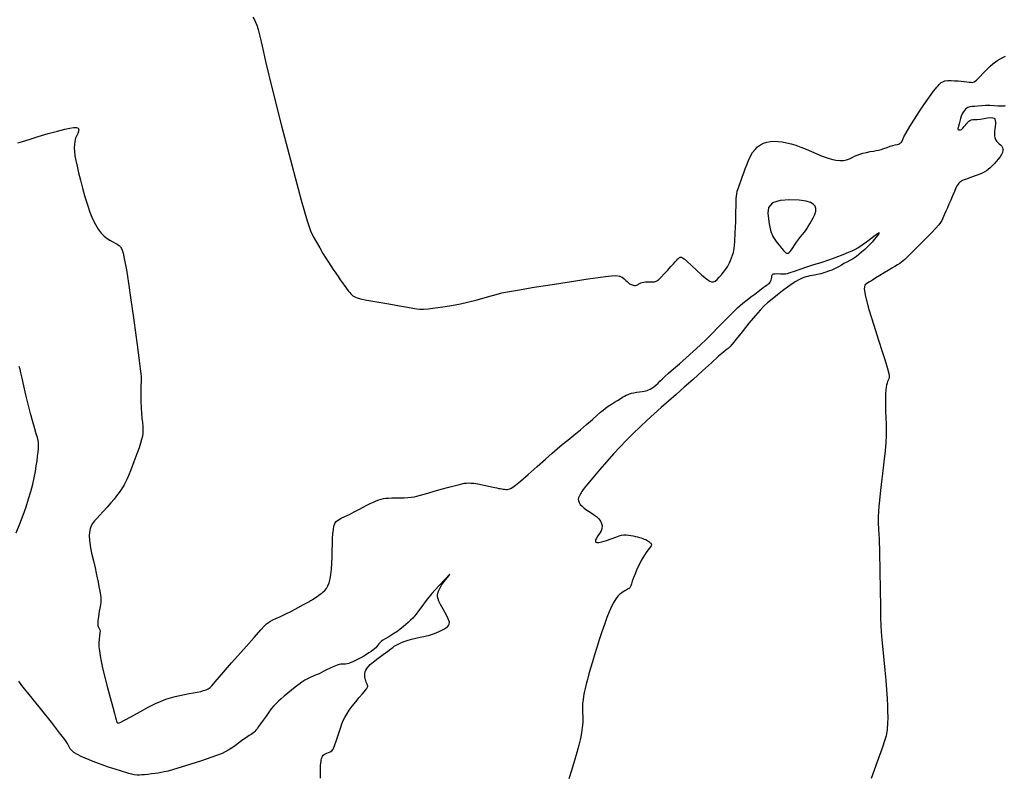
# Model space of a CAD drawing. Extents: x 354411 to 357611, y 1048418 to 1051418.
# Drawn here: x 355508 to 355871, y 1049705 to 1049983 of the extents above; entities that cross this region are included whole.
import ezdxf

# ---------------------------------------------------------------- set-up
doc = ezdxf.new("R2010")
doc.units = 0
doc.header["$MEASUREMENT"] = 0
doc.layers.add('INDEX', color=1, linetype='CONTINUOUS')
doc.layers.add('INTER', color=33, linetype='CONTINUOUS')

msp = doc.modelspace()

# ---------------------------------------------------------------- linework, layer by layer
at = {"layer": 'INDEX', "linetype": 'CONTINUOUS', "elevation": 2400}
for points in [[(355507.81, 1049937.93), (355509.42, 1049938.48), (355511.87, 1049939.26), (355511.87, 1049939.26), (355515.2, 1049940.27), (355518.92, 1049941.37), (355522.36, 1049942.33), (355522.36, 1049942.33), (355525, 1049943), (355526.91, 1049943.4), (355528.28, 1049943.57), (355528.28, 1049943.57), (355529.28, 1049943.58), (355529.93, 1049943.38), (355530.2, 1049942.93)], [(355530.2, 1049942.93), (355530.2, 1049942.93), (355530.09, 1049942.23), (355529.77, 1049941.42), (355529.42, 1049940.7), (355529.42, 1049940.7), (355529.16, 1049940.18), (355529, 1049939.75), (355528.85, 1049939.2), (355528.85, 1049939.2), (355528.7, 1049938.4), (355528.56, 1049937.35), (355528.5, 1049936.12), (355528.5, 1049936.12), (355528.57, 1049934.76), (355528.78, 1049933.22), (355529.1, 1049931.44), (355529.1, 1049931.44), (355529.54, 1049929.35), (355530.1, 1049926.95), (355530.77, 1049924.23), (355530.77, 1049924.23), (355531.55, 1049921.24), (355532.41, 1049918.15), (355533.33, 1049915.16), (355533.33, 1049915.16), (355534.28, 1049912.45), (355535.26, 1049910.05), (355536.27, 1049907.96), (355536.27, 1049907.96), (355537.3, 1049906.19), (355538.36, 1049904.73), (355539.45, 1049903.59), (355539.45, 1049903.59), (355540.56, 1049902.74), (355541.64, 1049902.1), (355542.65, 1049901.58), (355542.65, 1049901.58), (355543.55, 1049901.1), (355544.33, 1049900.63), (355544.98, 1049900.17), (355544.98, 1049900.17), (355545.52, 1049899.68), (355546, 1049898.85), (355546.49, 1049897.34), (355546.49, 1049897.34), (355547.05, 1049894.85), (355547.7, 1049891.21), (355548.47, 1049886.31), (355548.47, 1049886.31), (355549.36, 1049880.19), (355550.28, 1049873.54), (355551.14, 1049867.19), (355551.14, 1049867.19), (355551.85, 1049861.85), (355552.4, 1049857.7), (355552.79, 1049854.79), (355552.79, 1049854.79), (355553, 1049853.04), (355553.09, 1049851.84), (355553.09, 1049850.43), (355553.09, 1049850.43), (355553.05, 1049848.27), (355553.01, 1049845.61), (355553.02, 1049842.91), (355553.02, 1049842.91), (355553.1, 1049840.5), (355553.25, 1049838.44), (355553.42, 1049836.64), (355553.42, 1049836.64), (355553.59, 1049835.06), (355553.72, 1049833.65), (355553.78, 1049832.38), (355553.78, 1049832.38), (355553.72, 1049831.19), (355553.56, 1049830.03), (355553.29, 1049828.83), (355553.29, 1049828.83), (355552.93, 1049827.49), (355552.38, 1049825.8), (355551.58, 1049823.53), (355551.58, 1049823.53), (355550.47, 1049820.55), (355549.19, 1049817.32), (355547.93, 1049814.38), (355547.93, 1049814.38), (355546.83, 1049812.17), (355545.86, 1049810.55), (355544.97, 1049809.26), (355544.97, 1049809.26), (355544.09, 1049808.08), (355543.13, 1049806.85), (355541.99, 1049805.48), (355541.99, 1049805.48), (355540.63, 1049803.92), (355539.19, 1049802.32), (355537.85, 1049800.88), (355537.85, 1049800.88), (355536.76, 1049799.75), (355535.91, 1049798.82), (355535.24, 1049797.95)], [(355751.1, 1049856.62), (355751.1, 1049856.62), (355753.59, 1049858.83), (355756.21, 1049861.21), (355758.74, 1049863.56), (355758.74, 1049863.56), (355761.03, 1049865.73), (355763.2, 1049867.84), (355765.43, 1049870.09), (355765.43, 1049870.09), (355767.83, 1049872.59), (355770.27, 1049875.1), (355772.51, 1049877.3), (355772.51, 1049877.3), (355774.4, 1049878.97), (355776.01, 1049880.22), (355777.45, 1049881.29), (355777.45, 1049881.29), (355778.81, 1049882.32), (355780.06, 1049883.3), (355781.14, 1049884.15), (355781.14, 1049884.15), (355781.99, 1049884.79), (355782.65, 1049885.26), (355783.17, 1049885.62), (355783.17, 1049885.62), (355783.59, 1049885.9), (355783.93, 1049886.15), (355784.21, 1049886.39), (355784.21, 1049886.39), (355784.46, 1049886.65), (355784.66, 1049886.98), (355784.83, 1049887.4), (355784.83, 1049887.4), (355784.96, 1049887.95), (355785.07, 1049888.54), (355785.18, 1049889.08), (355785.18, 1049889.08), (355785.35, 1049889.47), (355785.67, 1049889.71), (355786.28, 1049889.83), (355786.28, 1049889.83), (355787.22, 1049889.85), (355788.33, 1049889.82), (355789.34, 1049889.78), (355789.34, 1049889.78), (355790.11, 1049889.79), (355790.85, 1049889.92), (355791.9, 1049890.24), (355791.9, 1049890.24), (355793.49, 1049890.8), (355795.56, 1049891.54), (355797.96, 1049892.34), (355797.96, 1049892.34), (355800.56, 1049893.15), (355803.28, 1049893.98), (355806.06, 1049894.89), (355806.06, 1049894.89), (355808.82, 1049895.9), (355811.32, 1049896.88), (355813.32, 1049897.69), (355813.32, 1049897.69), (355814.67, 1049898.24), (355815.69, 1049898.71), (355816.81, 1049899.37), (355816.81, 1049899.37), (355818.31, 1049900.39), (355820, 1049901.59), (355821.55, 1049902.73), (355821.55, 1049902.73), (355822.7, 1049903.6), (355823.5, 1049904.2), (355824.04, 1049904.61), (355824.04, 1049904.61), (355824.42, 1049904.85), (355824.59, 1049904.89), (355824.5, 1049904.63), (355824.5, 1049904.63), (355824.11, 1049904.04), (355823.51, 1049903.24), (355822.81, 1049902.36), (355822.81, 1049902.36), (355822.1, 1049901.51), (355821.33, 1049900.68), (355820.4, 1049899.77), (355820.4, 1049899.77), (355819.29, 1049898.77), (355818.12, 1049897.75), (355817.08, 1049896.86), (355817.08, 1049896.86), (355816.27, 1049896.19), (355815.57, 1049895.67), (355814.79, 1049895.19), (355814.79, 1049895.19), (355813.8, 1049894.66), (355812.7, 1049894.1), (355811.64, 1049893.55), (355811.64, 1049893.55), (355810.74, 1049893.02), (355809.93, 1049892.52), (355809.12, 1049892.04)], [(355809.12, 1049892.04), (355809.12, 1049892.04), (355808.22, 1049891.59), (355807.19, 1049891.14), (355805.98, 1049890.7), (355805.98, 1049890.7), (355804.6, 1049890.24), (355803.18, 1049889.82), (355801.87, 1049889.48), (355801.87, 1049889.48), (355800.79, 1049889.25), (355799.91, 1049889.1), (355799.13, 1049888.98), (355799.13, 1049888.98), (355798.37, 1049888.83), (355797.62, 1049888.64), (355796.85, 1049888.38), (355796.85, 1049888.38), (355796.03, 1049888.06), (355795.1, 1049887.6), (355793.97, 1049886.94), (355793.97, 1049886.94), (355792.56, 1049886.03), (355790.92, 1049884.88), (355789.09, 1049883.52), (355789.09, 1049883.52), (355787.15, 1049882.01), (355785.25, 1049880.46), (355783.57, 1049879.05), (355783.57, 1049879.05), (355782.19, 1049877.83), (355780.81, 1049876.45), (355779.06, 1049874.46), (355779.06, 1049874.46), (355776.7, 1049871.62), (355774.15, 1049868.45), (355771.94, 1049865.7), (355771.94, 1049865.7), (355770.49, 1049863.91), (355769.62, 1049862.89), (355769.01, 1049862.3), (355769.01, 1049862.3), (355768.35, 1049861.76), (355767.3, 1049860.92), (355765.55, 1049859.42), (355765.55, 1049859.42), (355762.89, 1049857.02), (355759.63, 1049854.04), (355756.19, 1049850.92), (355756.19, 1049850.92), (355752.92, 1049848.03), (355749.88, 1049845.39), (355747.05, 1049842.94), (355747.05, 1049842.94), (355744.4, 1049840.6), (355741.85, 1049838.31), (355739.31, 1049835.96), (355739.31, 1049835.96), (355736.71, 1049833.51), (355734.11, 1049831), (355731.59, 1049828.5), (355731.59, 1049828.5), (355729.2, 1049826.04), (355726.83, 1049823.51), (355724.37, 1049820.74), (355724.37, 1049820.74), (355721.76, 1049817.69), (355719.3, 1049814.73), (355717.34, 1049812.34), (355717.34, 1049812.34), (355716.14, 1049810.86), (355715.53, 1049810.07), (355715.22, 1049809.63), (355715.22, 1049809.63), (355714.97, 1049809.23), (355714.72, 1049808.82), (355714.47, 1049808.37), (355714.47, 1049808.37), (355714.21, 1049807.88), (355713.99, 1049807.35), (355713.9, 1049806.79), (355713.9, 1049806.79), (355713.97, 1049806.19), (355714.23, 1049805.57), (355714.67, 1049804.92), (355714.67, 1049804.92), (355715.3, 1049804.24), (355716.11, 1049803.53), (355717.11, 1049802.8), (355717.11, 1049802.8), (355718.27, 1049802.03), (355719.47, 1049801.24), (355720.57, 1049800.43), (355720.57, 1049800.43), (355721.46, 1049799.6), (355722.1, 1049798.75), (355722.51, 1049797.88), (355722.51, 1049797.88), (355722.68, 1049797), (355722.61, 1049796.09), (355722.3, 1049795.17)], [(355655.38, 1049808.16), (355655.38, 1049808.16), (355657.7, 1049808.83), (355660.49, 1049809.67), (355663.44, 1049810.53), (355663.44, 1049810.53), (355666.26, 1049811.3), (355668.74, 1049811.94), (355670.66, 1049812.4), (355670.66, 1049812.4), (355671.93, 1049812.68), (355672.76, 1049812.8), (355673.49, 1049812.83), (355673.49, 1049812.83), (355674.39, 1049812.79), (355675.54, 1049812.68), (355676.98, 1049812.46), (355676.98, 1049812.46), (355678.69, 1049812.13), (355680.46, 1049811.75), (355682.02, 1049811.41), (355682.02, 1049811.41), (355683.17, 1049811.15), (355683.99, 1049810.97), (355684.63, 1049810.83), (355684.63, 1049810.83), (355685.22, 1049810.72), (355685.77, 1049810.62), (355686.29, 1049810.53), (355686.29, 1049810.53), (355686.78, 1049810.47), (355687.25, 1049810.44), (355687.72, 1049810.46), (355687.72, 1049810.46), (355688.22, 1049810.54), (355688.72, 1049810.69), (355689.25, 1049810.91), (355689.25, 1049810.91), (355689.86, 1049811.25), (355690.87, 1049812.01), (355692.68, 1049813.51), (355692.68, 1049813.51), (355695.48, 1049815.95), (355698.78, 1049818.87), (355701.87, 1049821.62), (355701.87, 1049821.62), (355704.26, 1049823.75), (355706.16, 1049825.43), (355707.99, 1049826.96), (355707.99, 1049826.96), (355710.07, 1049828.61), (355712.34, 1049830.42), (355714.7, 1049832.34), (355714.7, 1049832.34), (355717, 1049834.32), (355719.09, 1049836.2), (355720.81, 1049837.75), (355720.81, 1049837.75), (355722.06, 1049838.85), (355723.02, 1049839.65), (355723.92, 1049840.32), (355723.92, 1049840.32), (355724.96, 1049841.04), (355726.1, 1049841.79), (355727.25, 1049842.53), (355727.25, 1049842.53), (355728.33, 1049843.22), (355729.31, 1049843.82), (355730.18, 1049844.35), (355730.18, 1049844.35), (355730.93, 1049844.78), (355731.59, 1049845.13), (355732.21, 1049845.42), (355732.21, 1049845.42), (355732.82, 1049845.66), (355733.51, 1049845.86), (355734.34, 1049846.04), (355734.34, 1049846.04), (355735.37, 1049846.18), (355736.46, 1049846.31), (355737.45, 1049846.44), (355737.45, 1049846.44), (355738.21, 1049846.56), (355738.81, 1049846.7), (355739.31, 1049846.87), (355739.31, 1049846.87), (355739.81, 1049847.07), (355740.35, 1049847.35), (355740.98, 1049847.73), (355740.98, 1049847.73), (355741.72, 1049848.24), (355742.5, 1049848.85), (355743.26, 1049849.52), (355743.26, 1049849.52), (355743.97, 1049850.23), (355744.74, 1049851.04), (355745.76, 1049852.02), (355745.76, 1049852.02), (355747.15, 1049853.24), (355748.94, 1049854.76), (355751.1, 1049856.62)], [(355576.1, 1049736.42), (355576.1, 1049736.42), (355577.02, 1049736.74), (355577.8, 1049737.11), (355578.45, 1049737.56), (355578.45, 1049737.56), (355579.11, 1049738.22), (355580.29, 1049739.6), (355582.62, 1049742.31), (355582.62, 1049742.31), (355586.41, 1049746.64), (355590.83, 1049751.63), (355594.7, 1049755.99), (355594.7, 1049755.99), (355597.17, 1049758.76), (355598.51, 1049760.21), (355599.27, 1049760.96), (355599.27, 1049760.96), (355599.92, 1049761.5), (355600.64, 1049761.97), (355601.52, 1049762.43), (355601.52, 1049762.43), (355602.67, 1049762.93), (355604.16, 1049763.58), (355606.08, 1049764.49), (355606.08, 1049764.49), (355608.44, 1049765.69), (355610.85, 1049766.98), (355612.86, 1049768.07), (355612.86, 1049768.07), (355614.12, 1049768.75), (355614.78, 1049769.12), (355615.15, 1049769.33), (355615.15, 1049769.33), (355615.46, 1049769.51), (355615.8, 1049769.72), (355616.21, 1049769.98), (355616.21, 1049769.98), (355616.72, 1049770.31), (355617.28, 1049770.69), (355617.86, 1049771.09), (355617.86, 1049771.09), (355618.42, 1049771.47), (355618.96, 1049771.86), (355619.53, 1049772.26), (355619.53, 1049772.26), (355620.12, 1049772.7), (355620.72, 1049773.24), (355621.29, 1049773.96), (355621.29, 1049773.96), (355621.8, 1049774.9), (355622.23, 1049776.08), (355622.59, 1049777.5), (355622.59, 1049777.5), (355622.89, 1049779.16), (355623.11, 1049781.06), (355623.26, 1049783.2), (355623.26, 1049783.2), (355623.35, 1049785.55), (355623.4, 1049787.97), (355623.45, 1049790.28), (355623.45, 1049790.28), (355623.54, 1049792.35), (355623.67, 1049794.13), (355623.83, 1049795.64), (355623.83, 1049795.64), (355624.05, 1049796.88), (355624.38, 1049797.87), (355624.9, 1049798.65), (355624.9, 1049798.65), (355625.67, 1049799.27), (355626.72, 1049799.83), (355628.07, 1049800.47), (355628.07, 1049800.47), (355629.7, 1049801.27), (355631.47, 1049802.18), (355633.21, 1049803.08), (355633.21, 1049803.08), (355634.76, 1049803.88), (355636.14, 1049804.59), (355637.39, 1049805.21), (355637.39, 1049805.21), (355638.54, 1049805.74), (355639.59, 1049806.2), (355640.54, 1049806.57), (355640.54, 1049806.57), (355641.41, 1049806.87), (355642.25, 1049807.08), (355643.14, 1049807.22), (355643.14, 1049807.22), (355644.15, 1049807.27), (355645.31, 1049807.29), (355646.67, 1049807.3), (355646.67, 1049807.3), (355648.22, 1049807.33), (355649.81, 1049807.39), (355651.26, 1049807.46), (355651.26, 1049807.46), (355652.47, 1049807.55), (355653.72, 1049807.76), (355655.38, 1049808.16)], [(355535.24, 1049797.95), (355535.24, 1049797.95), (355534.72, 1049796.98), (355534.33, 1049795.9), (355534.08, 1049794.7), (355534.08, 1049794.7), (355533.98, 1049793.36), (355534.06, 1049791.73), (355534.36, 1049789.65), (355534.36, 1049789.65), (355534.88, 1049787.03), (355535.53, 1049784.21), (355536.14, 1049781.62), (355536.14, 1049781.62), (355536.62, 1049779.58), (355536.98, 1049777.92), (355537.3, 1049776.35), (355537.3, 1049776.35), (355537.61, 1049774.66), (355537.91, 1049773.01), (355538.14, 1049771.59), (355538.14, 1049771.59), (355538.28, 1049770.57), (355538.32, 1049769.77), (355538.26, 1049768.95), (355538.26, 1049768.95), (355538.11, 1049767.92), (355537.91, 1049766.76), (355537.71, 1049765.6), (355537.71, 1049765.6), (355537.53, 1049764.55), (355537.39, 1049763.63), (355537.29, 1049762.82), (355537.29, 1049762.82), (355537.22, 1049762.09), (355537.18, 1049761.44), (355537.19, 1049760.88), (355537.19, 1049760.88), (355537.22, 1049760.41), (355537.3, 1049760.02), (355537.41, 1049759.71), (355537.41, 1049759.71), (355537.55, 1049759.48), (355537.7, 1049759.28), (355537.84, 1049759.06), (355537.84, 1049759.06), (355537.94, 1049758.76), (355537.98, 1049758.31), (355537.94, 1049757.61), (355537.94, 1049757.61), (355537.82, 1049756.6), (355537.67, 1049755.37), (355537.58, 1049753.99), (355537.58, 1049753.99), (355537.6, 1049752.54), (355537.74, 1049750.98), (355537.99, 1049749.25), (355537.99, 1049749.25), (355538.36, 1049747.27), (355538.89, 1049744.82), (355539.66, 1049741.71), (355539.66, 1049741.71), (355540.66, 1049737.86), (355541.74, 1049733.84), (355542.69, 1049730.36), (355542.69, 1049730.36), (355543.34, 1049727.97), (355543.73, 1049726.52), (355543.96, 1049725.7), (355543.96, 1049725.7), (355544.09, 1049725.21), (355544.17, 1049724.94), (355544.23, 1049724.77), (355544.23, 1049724.77), (355544.29, 1049724.65), (355544.38, 1049724.54), (355544.49, 1049724.45), (355544.49, 1049724.45), (355544.72, 1049724.43), (355545.41, 1049724.69), (355546.95, 1049725.47), (355546.95, 1049725.47), (355549.59, 1049726.91), (355552.82, 1049728.7), (355555.95, 1049730.4), (355555.95, 1049730.4), (355558.45, 1049731.66), (355560.44, 1049732.55), (355562.17, 1049733.21), (355562.17, 1049733.21), (355563.88, 1049733.77), (355565.59, 1049734.25), (355567.33, 1049734.66), (355567.33, 1049734.66), (355569.07, 1049734.99), (355570.76, 1049735.28), (355572.34, 1049735.55), (355572.34, 1049735.55), (355573.76, 1049735.82), (355575.02, 1049736.11), (355576.1, 1049736.42)], [(355722.3, 1049795.17), (355722.3, 1049795.17), (355721.78, 1049794.23), (355721.17, 1049793.34), (355720.64, 1049792.55), (355720.64, 1049792.55), (355720.31, 1049791.9), (355720.22, 1049791.41), (355720.36, 1049791.08), (355720.36, 1049791.08), (355720.75, 1049790.92), (355721.47, 1049790.95), (355722.62, 1049791.2), (355722.62, 1049791.2), (355724.24, 1049791.7), (355726.05, 1049792.31), (355727.69, 1049792.89), (355727.69, 1049792.89), (355728.91, 1049793.32), (355729.83, 1049793.59), (355730.63, 1049793.71), (355730.63, 1049793.71), (355731.48, 1049793.72), (355732.39, 1049793.64), (355733.28, 1049793.5), (355733.28, 1049793.5), (355734.14, 1049793.34), (355734.95, 1049793.17), (355735.71, 1049792.99), (355735.71, 1049792.99), (355736.41, 1049792.79), (355737.07, 1049792.6), (355737.66, 1049792.39), (355737.66, 1049792.39), (355738.21, 1049792.18), (355738.71, 1049791.96), (355739.15, 1049791.74), (355739.15, 1049791.74), (355739.54, 1049791.51), (355739.88, 1049791.28), (355740.18, 1049791.05), (355740.18, 1049791.05), (355740.42, 1049790.83), (355740.62, 1049790.61), (355740.77, 1049790.41), (355740.77, 1049790.41), (355740.87, 1049790.2), (355740.88, 1049789.97), (355740.75, 1049789.67), (355740.75, 1049789.67), (355740.46, 1049789.28), (355740.03, 1049788.75), (355739.5, 1049788.07), (355739.5, 1049788.07), (355738.9, 1049787.22), (355738.28, 1049786.26), (355737.67, 1049785.26), (355737.67, 1049785.26), (355737.1, 1049784.27), (355736.54, 1049783.23), (355735.98, 1049782.07), (355735.98, 1049782.07), (355735.38, 1049780.76), (355734.8, 1049779.43), (355734.33, 1049778.25), (355734.33, 1049778.25), (355734, 1049777.34), (355733.8, 1049776.67), (355733.65, 1049776.14), (355733.65, 1049776.14), (355733.52, 1049775.69), (355733.41, 1049775.29), (355733.3, 1049774.96), (355733.3, 1049774.96), (355733.19, 1049774.68), (355733.06, 1049774.44), (355732.89, 1049774.23), (355732.89, 1049774.23), (355732.64, 1049774.02), (355732.32, 1049773.81), (355731.94, 1049773.59), (355731.94, 1049773.59), (355731.51, 1049773.34), (355731.03, 1049773.06), (355730.49, 1049772.75), (355730.49, 1049772.75), (355729.89, 1049772.39), (355729.23, 1049771.9), (355728.52, 1049771.19), (355728.52, 1049771.19), (355727.78, 1049770.21), (355727, 1049768.92), (355726.18, 1049767.33), (355726.18, 1049767.33), (355725.34, 1049765.45), (355724.46, 1049763.26), (355723.54, 1049760.78), (355723.54, 1049760.78), (355722.59, 1049758.02), (355721.65, 1049755.13), (355720.74, 1049752.26)], [(355720.74, 1049752.26), (355720.74, 1049752.26), (355719.91, 1049749.55), (355719.15, 1049747.02), (355718.46, 1049744.68), (355718.46, 1049744.68), (355717.85, 1049742.52), (355717.31, 1049740.55), (355716.85, 1049738.77), (355716.85, 1049738.77), (355716.46, 1049737.16), (355716.14, 1049735.7), (355715.87, 1049734.33), (355715.87, 1049734.33), (355715.67, 1049733.01), (355715.53, 1049731.65), (355715.47, 1049730.15), (355715.47, 1049730.15), (355715.5, 1049728.44), (355715.55, 1049726.58), (355715.54, 1049724.68), (355715.54, 1049724.68), (355715.4, 1049722.81), (355715.11, 1049720.86), (355714.68, 1049718.74), (355714.68, 1049718.74), (355714.1, 1049716.34), (355713.37, 1049713.64), (355712.51, 1049710.63), (355712.51, 1049710.63), (355711.5, 1049707.36), (355710.42, 1049703.97)]]:
    msp.add_lwpolyline(points, dxfattribs=at)
at = {"layer": 'INTER', "color": 33, "linetype": 'CONTINUOUS', "flags": 128}
for points in [[(355594.2, 1049984.26), (355594.76, 1049983.29), (355595.23, 1049982.33), (355595.23, 1049982.33), (355595.68, 1049981.22), (355596.18, 1049979.64), (355596.78, 1049977.24), (355596.78, 1049977.24), (355597.61, 1049973.53), (355598.99, 1049967.45), (355601.32, 1049957.81), (355601.32, 1049957.81), (355604.76, 1049944.21), (355608.61, 1049929.39), (355611.96, 1049916.9), (355614.13, 1049909.33), (355615.44, 1049905.56), (355616.44, 1049903.5), (355616.44, 1049903.5), (355617.57, 1049901.46), (355618.81, 1049899.3), (355620.01, 1049897.26), (355620.01, 1049897.26), (355621.06, 1049895.55), (355621.99, 1049894.08), (355622.88, 1049892.72), (355622.88, 1049892.72), (355623.79, 1049891.37), (355624.7, 1049890.04), (355625.57, 1049888.78), (355625.57, 1049888.78), (355626.38, 1049887.61), (355627.12, 1049886.56), (355627.8, 1049885.61), (355627.8, 1049885.61), (355628.41, 1049884.77), (355628.95, 1049884.04), (355629.42, 1049883.41), (355629.42, 1049883.41), (355629.84, 1049882.89), (355630.22, 1049882.45), (355630.6, 1049882.07), (355630.6, 1049882.07), (355631.02, 1049881.73), (355631.47, 1049881.43), (355631.97, 1049881.16), (355631.97, 1049881.16), (355632.59, 1049880.91), (355633.79, 1049880.6), (355636.1, 1049880.13), (355636.1, 1049880.13), (355639.81, 1049879.45), (355644.18, 1049878.68), (355648.2, 1049877.98), (355648.2, 1049877.98), (355651.11, 1049877.48), (355653.08, 1049877.15), (355654.47, 1049876.95), (355654.47, 1049876.95), (355655.66, 1049876.81), (355657, 1049876.77), (355658.81, 1049876.9), (355658.81, 1049876.9), (355661.28, 1049877.21), (355664.04, 1049877.62), (355666.59, 1049878.04), (355666.59, 1049878.04), (355668.61, 1049878.38), (355670.57, 1049878.76), (355673.13, 1049879.36), (355673.13, 1049879.36), (355676.67, 1049880.26), (355680.53, 1049881.27), (355683.76, 1049882.15), (355683.76, 1049882.15), (355685.85, 1049882.72), (355687.93, 1049883.19), (355691.53, 1049883.82), (355691.53, 1049883.82), (355697.67, 1049884.81), (355705.14, 1049885.98), (355712.22, 1049887.08), (355712.22, 1049887.08), (355717.55, 1049887.89), (355721.29, 1049888.43), (355723.98, 1049888.8), (355723.98, 1049888.8), (355726.1, 1049889.04), (355727.78, 1049889.12), (355729.08, 1049888.97), (355729.08, 1049888.97), (355730.07, 1049888.53), (355730.82, 1049887.95), (355731.39, 1049887.36), (355731.39, 1049887.36), (355731.86, 1049886.89), (355732.24, 1049886.54), (355732.55, 1049886.29), (355732.55, 1049886.29), (355732.82, 1049886.1), (355733.07, 1049885.95), (355733.36, 1049885.81), (355733.36, 1049885.81), (355733.71, 1049885.67), (355734.12, 1049885.54), (355734.54, 1049885.48), (355734.54, 1049885.48), (355734.95, 1049885.5), (355735.33, 1049885.58), (355735.66, 1049885.72), (355735.66, 1049885.72), (355735.93, 1049885.87), (355736.18, 1049886.05), (355736.49, 1049886.23), (355736.9, 1049886.42), (355737.4, 1049886.59), (355737.98, 1049886.72), (355737.98, 1049886.72), (355738.6, 1049886.8), (355739.24, 1049886.83), (355739.82, 1049886.85), (355739.82, 1049886.85), (355740.31, 1049886.85), (355740.72, 1049886.85), (355741.11, 1049886.85), (355741.11, 1049886.85), (355741.5, 1049886.85), (355741.91, 1049886.88), (355742.35, 1049887), (355742.35, 1049887), (355742.86, 1049887.23), (355743.51, 1049887.7), (355744.4, 1049888.51), (355744.4, 1049888.51), (355745.56, 1049889.71), (355746.84, 1049891.09), (355748.02, 1049892.41), (355748.02, 1049892.41), (355748.93, 1049893.44), (355749.61, 1049894.21), (355750.13, 1049894.79), (355750.13, 1049894.79), (355750.55, 1049895.25), (355750.9, 1049895.59), (355751.2, 1049895.82), (355751.2, 1049895.82), (355751.45, 1049895.92), (355751.7, 1049895.92), (355751.95, 1049895.85), (355751.95, 1049895.85), (355752.29, 1049895.67), (355752.87, 1049895.23), (355753.92, 1049894.32), (355753.92, 1049894.32), (355755.55, 1049892.83), (355757.45, 1049891.07), (355759.22, 1049889.45), (355759.22, 1049889.45), (355760.58, 1049888.29), (355761.55, 1049887.55), (355762.29, 1049887.1), (355762.29, 1049887.1), (355762.93, 1049886.84), (355763.55, 1049886.81), (355764.22, 1049887.08), (355764.22, 1049887.08), (355764.99, 1049887.69), (355765.8, 1049888.52), (355766.58, 1049889.42), (355766.58, 1049889.42), (355767.27, 1049890.27), (355767.85, 1049891.05), (355768.35, 1049891.75), (355768.35, 1049891.75), (355768.76, 1049892.4), (355769.13, 1049893.05), (355769.49, 1049893.78), (355769.49, 1049893.78), (355769.88, 1049894.65), (355770.28, 1049895.61), (355770.65, 1049896.6), (355770.65, 1049896.6), (355770.97, 1049897.65), (355771.25, 1049899.13), (355771.49, 1049901.49), (355771.49, 1049901.49), (355771.68, 1049904.97), (355771.83, 1049908.92), (355771.93, 1049912.47), (355771.93, 1049912.47), (355772, 1049914.94), (355772.04, 1049916.51), (355772.06, 1049917.53), (355772.06, 1049917.53), (355772.1, 1049918.36), (355772.2, 1049919.19), (355772.42, 1049920.17), (355772.42, 1049920.17), (355772.81, 1049921.42), (355773.31, 1049922.84), (355773.85, 1049924.28), (355773.85, 1049924.28), (355774.36, 1049925.65), (355774.85, 1049926.99), (355775.37, 1049928.4), (355775.37, 1049928.4), (355775.93, 1049929.93), (355776.57, 1049931.51), (355777.27, 1049933.01), (355777.27, 1049933.01), (355778.06, 1049934.36), (355778.94, 1049935.51), (355779.89, 1049936.48), (355780.94, 1049937.26), (355782.06, 1049937.86), (355783.28, 1049938.28), (355783.28, 1049938.28), (355784.57, 1049938.51), (355785.95, 1049938.58), (355787.4, 1049938.51), (355787.4, 1049938.51), (355788.93, 1049938.32), (355790.54, 1049938.01), (355792.23, 1049937.59), (355792.23, 1049937.59), (355793.99, 1049937.06), (355795.82, 1049936.41), (355797.73, 1049935.64), (355797.73, 1049935.64), (355799.71, 1049934.78), (355801.7, 1049933.9), (355803.62, 1049933.09), (355803.62, 1049933.09), (355805.43, 1049932.43), (355807.12, 1049931.95), (355808.68, 1049931.64), (355808.68, 1049931.64), (355810.12, 1049931.49), (355811.43, 1049931.52), (355812.62, 1049931.72), (355812.62, 1049931.72), (355813.69, 1049932.08), (355814.67, 1049932.53), (355815.59, 1049933.01), (355815.59, 1049933.01), (355816.51, 1049933.44), (355817.48, 1049933.82), (355818.62, 1049934.17), (355818.62, 1049934.17), (355819.94, 1049934.47), (355821.32, 1049934.73), (355822.56, 1049934.94), (355822.56, 1049934.94), (355823.55, 1049935.11), (355824.4, 1049935.29), (355825.29, 1049935.54), (355825.29, 1049935.54), (355826.35, 1049935.9), (355827.51, 1049936.31), (355828.64, 1049936.7), (355828.64, 1049936.7), (355829.65, 1049936.99), (355830.51, 1049937.2), (355831.19, 1049937.36), (355831.19, 1049937.36), (355831.7, 1049937.51), (355832.07, 1049937.66), (355832.35, 1049937.81), (355832.35, 1049937.81), (355832.59, 1049938), (355832.8, 1049938.25), (355833.01, 1049938.62), (355833.01, 1049938.62), (355833.26, 1049939.19), (355833.71, 1049940.14), (355834.55, 1049941.68), (355834.55, 1049941.68), (355835.88, 1049943.94), (355837.56, 1049946.64), (355839.33, 1049949.4), (355839.33, 1049949.4), (355841, 1049951.9), (355842.47, 1049954.04), (355843.68, 1049955.75), (355843.68, 1049955.75), (355844.61, 1049957), (355845.29, 1049957.88), (355845.81, 1049958.52), (355845.81, 1049958.52), (355846.25, 1049959.01), (355846.65, 1049959.42), (355847.04, 1049959.79), (355847.04, 1049959.79), (355847.47, 1049960.15), (355848.02, 1049960.48), (355848.79, 1049960.73), (355848.79, 1049960.73), (355849.82, 1049960.86), (355851.05, 1049960.89), (355852.35, 1049960.85), (355852.35, 1049960.85), (355853.62, 1049960.76), (355854.82, 1049960.64), (355855.91, 1049960.52), (355855.91, 1049960.52), (355856.87, 1049960.41), (355857.7, 1049960.31), (355858.39, 1049960.24), (355858.39, 1049960.24), (355858.97, 1049960.21), (355859.6, 1049960.41), (355860.45, 1049961.03), (355861.64, 1049962.21), (355863.01, 1049963.68), (355864.35, 1049965.11), (355864.35, 1049965.11), (355865.48, 1049966.24), (355866.45, 1049967.1), (355867.34, 1049967.78), (355867.34, 1049967.78), (355868.25, 1049968.39), (355869.17, 1049968.94), (355870.12, 1049969.43), (355870.12, 1049969.43), (355871.09, 1049969.85)], [(355870.98, 1049951.6), (355870.59, 1049951.5), (355870.08, 1049951.43), (355869.32, 1049951.44), (355869.32, 1049951.44), (355868.22, 1049951.51), (355866.85, 1049951.62), (355865.32, 1049951.7)]]:
    msp.add_lwpolyline(points, dxfattribs=at)
at = {"layer": 'INTER', "color": 33, "linetype": 'CONTINUOUS'}
for points, elevation in [([(355865.32, 1049951.7), (355865.32, 1049951.7), (355863.75, 1049951.69), (355862.24, 1049951.62), (355860.88, 1049951.52), (355860.88, 1049951.52), (355859.73, 1049951.4), (355858.81, 1049951.29), (355858.12, 1049951.19), (355858.12, 1049951.19), (355857.63, 1049951.1), (355857.25, 1049950.98), (355856.87, 1049950.75), (355856.87, 1049950.75), (355856.42, 1049950.38), (355855.94, 1049949.87), (355855.49, 1049949.27), (355855.49, 1049949.27), (355855.12, 1049948.59), (355854.82, 1049947.82), (355854.55, 1049946.93), (355854.55, 1049946.93), (355854.28, 1049945.92), (355854.03, 1049944.93), (355853.82, 1049944.12), (355853.82, 1049944.12), (355853.68, 1049943.62), (355853.6, 1049943.34), (355853.57, 1049943.17), (355853.57, 1049943.17), (355853.57, 1049943.03), (355853.64, 1049942.89), (355853.8, 1049942.77), (355853.8, 1049942.77), (355854.08, 1049942.7), (355854.47, 1049942.73), (355854.92, 1049942.94), (355854.92, 1049942.94), (355855.41, 1049943.38), (355855.9, 1049943.93), (355856.33, 1049944.48), (355856.33, 1049944.48), (355856.66, 1049944.91), (355856.92, 1049945.24), (355857.15, 1049945.5), (355857.15, 1049945.5), (355857.39, 1049945.74), (355857.64, 1049945.95), (355857.9, 1049946.14), (355857.9, 1049946.14), (355858.19, 1049946.3), (355858.55, 1049946.44), (355859.06, 1049946.52), (355859.06, 1049946.52), (355859.78, 1049946.57), (355860.71, 1049946.62), (355861.85, 1049946.73), (355861.85, 1049946.73), (355863.17, 1049946.92), (355864.5, 1049947.12), (355865.63, 1049947.24), (355865.63, 1049947.24), (355866.41, 1049947.22), (355866.88, 1049947.03), (355867.15, 1049946.69), (355867.15, 1049946.69), (355867.31, 1049946.22), (355867.38, 1049945.62), (355867.36, 1049944.88), (355867.36, 1049944.88), (355867.25, 1049944.03), (355867.11, 1049943.1), (355867.01, 1049942.19), (355867.01, 1049942.19), (355866.98, 1049941.32), (355867.05, 1049940.53), (355867.2, 1049939.82), (355867.2, 1049939.82), (355867.45, 1049939.17), (355867.79, 1049938.59), (355868.22, 1049938.08), (355868.22, 1049938.08), (355868.73, 1049937.64), (355869.25, 1049937.22), (355869.69, 1049936.79), (355869.69, 1049936.79), (355869.99, 1049936.29), (355870.12, 1049935.74), (355870.1, 1049935.12), (355870.1, 1049935.12), (355869.92, 1049934.43), (355869.58, 1049933.68), (355869.08, 1049932.87), (355869.08, 1049932.87), (355868.44, 1049932), (355867.69, 1049931.12), (355866.92, 1049930.27), (355866.92, 1049930.27), (355866.16, 1049929.49), (355865.43, 1049928.8), (355864.73, 1049928.19)], 2402), ([(355864.73, 1049928.19), (355864.73, 1049928.19), (355864.03, 1049927.65), (355863.17, 1049927.13), (355861.97, 1049926.57), (355861.97, 1049926.57), (355860.34, 1049925.93), (355858.55, 1049925.29), (355856.99, 1049924.75), (355856.99, 1049924.75), (355855.93, 1049924.36), (355855.29, 1049924.09), (355854.88, 1049923.89), (355854.88, 1049923.89), (355854.54, 1049923.68), (355854.23, 1049923.46), (355853.94, 1049923.18), (355853.94, 1049923.18), (355853.65, 1049922.81), (355853.31, 1049922.25), (355852.86, 1049921.36), (355852.86, 1049921.36), (355852.28, 1049920.06), (355851.6, 1049918.5), (355850.91, 1049916.89), (355850.91, 1049916.89), (355850.27, 1049915.38), (355849.68, 1049914.02), (355849.15, 1049912.81), (355849.15, 1049912.81), (355848.68, 1049911.74), (355848.28, 1049910.82), (355847.94, 1049910.04), (355847.94, 1049910.04), (355847.64, 1049909.38), (355847.21, 1049908.68), (355846.5, 1049907.76), (355846.5, 1049907.76), (355845.36, 1049906.47), (355843.81, 1049904.83), (355841.93, 1049902.91), (355841.93, 1049902.91), (355839.83, 1049900.8), (355837.76, 1049898.74), (355836.02, 1049897.01), (355836.02, 1049897.01), (355834.81, 1049895.81), (355834.01, 1049895.04), (355833.41, 1049894.51), (355833.41, 1049894.51), (355832.82, 1049894.06), (355832.16, 1049893.61), (355831.37, 1049893.12), (355831.37, 1049893.12), (355830.41, 1049892.52), (355829.27, 1049891.82), (355827.95, 1049891.01), (355827.95, 1049891.01), (355826.46, 1049890.1), (355824.91, 1049889.16), (355823.43, 1049888.26), (355823.43, 1049888.26), (355822.11, 1049887.46), (355820.99, 1049886.77), (355820.04, 1049886.2), (355820.04, 1049886.2), (355819.34, 1049885.61), (355819.08, 1049884.31), (355819.53, 1049881.48), (355819.53, 1049881.48), (355820.84, 1049876.67), (355822.62, 1049870.84), (355824.38, 1049865.32), (355824.38, 1049865.32), (355825.72, 1049861.16), (355826.65, 1049858.22), (355827.31, 1049856.1), (355827.31, 1049856.1), (355827.8, 1049854.44), (355828.13, 1049853.15), (355828.29, 1049852.21), (355828.29, 1049852.21), (355828.26, 1049851.57), (355828.1, 1049851.11), (355827.89, 1049850.69), (355827.89, 1049850.69), (355827.69, 1049850.17), (355827.5, 1049849.56), (355827.33, 1049848.86), (355827.33, 1049848.86), (355827.19, 1049848.07), (355827.08, 1049847.04), (355826.99, 1049845.62), (355826.99, 1049845.62), (355826.93, 1049843.71), (355826.92, 1049841.46), (355826.95, 1049839.08), (355826.95, 1049839.08), (355827.04, 1049836.76), (355827.14, 1049834.53), (355827.21, 1049832.36)], 2402), ([(355507.16, 1049794.45), (355508.48, 1049797.8), (355508.48, 1049797.8), (355509.69, 1049801.02), (355510.76, 1049804.08), (355511.71, 1049806.98), (355511.71, 1049806.98), (355512.53, 1049809.73), (355513.22, 1049812.31), (355513.78, 1049814.73), (355513.78, 1049814.73), (355514.22, 1049816.99), (355514.55, 1049819.07), (355514.82, 1049820.97), (355514.82, 1049820.97), (355515.03, 1049822.67), (355515.18, 1049824.16), (355515.3, 1049825.45), (355515.3, 1049825.45), (355515.35, 1049826.54), (355515.34, 1049827.53), (355515.21, 1049828.5), (355515.21, 1049828.5), (355514.95, 1049829.55), (355514.55, 1049830.9), (355513.99, 1049832.76), (355513.99, 1049832.76), (355513.27, 1049835.28), (355512.44, 1049838.34), (355511.57, 1049841.75), (355511.57, 1049841.75), (355510.71, 1049845.27), (355509.93, 1049848.6), (355509.3, 1049851.39), (355509.3, 1049851.39), (355508.86, 1049853.39), (355508.55, 1049854.75), (355508.29, 1049855.71)], 2398), ([(355827.21, 1049832.36), (355827.21, 1049832.36), (355827.2, 1049830.19), (355827.08, 1049827.71), (355826.8, 1049824.58), (355826.8, 1049824.58), (355826.36, 1049820.59), (355825.84, 1049816.25), (355825.34, 1049812.2), (355825.34, 1049812.2), (355824.96, 1049808.95), (355824.67, 1049806.39), (355824.46, 1049804.27), (355824.46, 1049804.27), (355824.3, 1049802.33), (355824.21, 1049800.38), (355824.23, 1049798.25), (355824.23, 1049798.25), (355824.37, 1049795.7), (355824.58, 1049792.23), (355824.78, 1049787.28), (355824.78, 1049787.28), (355824.91, 1049780.64), (355824.99, 1049773.47), (355825.04, 1049767.3), (355825.04, 1049767.3), (355825.08, 1049763.2), (355825.16, 1049760.5), (355825.33, 1049758.07), (355825.33, 1049758.07), (355825.61, 1049755.06), (355825.98, 1049751.5), (355826.36, 1049747.7), (355826.36, 1049747.7), (355826.72, 1049743.91), (355827.03, 1049740.23), (355827.29, 1049736.75), (355827.29, 1049736.75), (355827.49, 1049733.54), (355827.64, 1049730.75), (355827.72, 1049728.51), (355827.72, 1049728.51), (355827.76, 1049726.92), (355827.75, 1049725.83), (355827.72, 1049725.02), (355827.72, 1049725.02), (355827.69, 1049724.31), (355827.65, 1049723.62), (355827.58, 1049722.9), (355827.58, 1049722.9), (355827.49, 1049722.09), (355827.38, 1049721.27), (355827.27, 1049720.5), (355827.27, 1049720.5), (355827.12, 1049719.72), (355826.68, 1049718.23), (355825.65, 1049715.23), (355825.65, 1049715.23), (355823.85, 1049710.23), (355821.64, 1049704.08)], 2402), ([(355659.53, 1049756.91), (355659.53, 1049756.91), (355660.26, 1049757.16), (355661.05, 1049757.45), (355661.9, 1049757.79), (355661.9, 1049757.79), (355662.8, 1049758.17), (355663.7, 1049758.59), (355664.52, 1049759.03), (355664.52, 1049759.03), (355665.22, 1049759.48), (355665.78, 1049759.93), (355666.21, 1049760.4), (355666.21, 1049760.4), (355666.48, 1049760.91), (355666.49, 1049761.63), (355666.1, 1049762.77), (355666.1, 1049762.77), (355665.27, 1049764.45), (355664.22, 1049766.35), (355663.27, 1049768.09), (355663.27, 1049768.09), (355662.65, 1049769.34), (355662.32, 1049770.21), (355662.18, 1049770.89), (355662.18, 1049770.89), (355662.16, 1049771.53), (355662.24, 1049772.22), (355662.49, 1049773.03), (355662.49, 1049773.03), (355662.93, 1049773.99), (355663.61, 1049775.15), (355664.57, 1049776.52), (355664.57, 1049776.52), (355665.76, 1049778.01), (355666.62, 1049779.08), (355666.52, 1049779.07), (355666.52, 1049779.07), (355665.04, 1049777.55), (355662.66, 1049775), (355660.1, 1049772.14), (355660.1, 1049772.14), (355657.97, 1049769.55), (355656.33, 1049767.4), (355655.12, 1049765.75), (355655.12, 1049765.75), (355654.28, 1049764.59), (355653.63, 1049763.77), (355653, 1049763.07), (355653, 1049763.07), (355652.25, 1049762.32), (355651.38, 1049761.51), (355650.45, 1049760.67), (355650.45, 1049760.67), (355649.47, 1049759.84), (355648.4, 1049758.98), (355647.14, 1049758.08), (355647.14, 1049758.08), (355645.69, 1049757.13), (355644.22, 1049756.21), (355642.94, 1049755.45), (355642.94, 1049755.45), (355642.03, 1049754.91), (355641.42, 1049754.51), (355640.98, 1049754.13), (355640.98, 1049754.13), (355640.59, 1049753.66), (355640.21, 1049753.14), (355639.83, 1049752.62), (355639.83, 1049752.62), (355639.42, 1049752.16), (355638.95, 1049751.73), (355638.39, 1049751.29), (355638.39, 1049751.29), (355637.72, 1049750.81), (355636.93, 1049750.29), (355636.02, 1049749.73), (355636.02, 1049749.73), (355635.01, 1049749.13), (355633.95, 1049748.52), (355632.91, 1049747.95), (355632.91, 1049747.95), (355631.93, 1049747.45), (355631.04, 1049747.03), (355630.23, 1049746.69), (355630.23, 1049746.69), (355629.5, 1049746.43), (355628.85, 1049746.24), (355628.28, 1049746.13), (355628.28, 1049746.13), (355627.79, 1049746.09), (355627.36, 1049746.09), (355626.96, 1049746.11), (355626.96, 1049746.11), (355626.54, 1049746.08), (355625.99, 1049745.97), (355625.17, 1049745.71), (355625.17, 1049745.71), (355623.99, 1049745.25), (355622.63, 1049744.67), (355621.35, 1049744.07)], 2398), ([(355619.1, 1049705.89), (355619.1, 1049705.89), (355619.08, 1049707.23), (355619.09, 1049708.22), (355619.13, 1049709.02), (355619.13, 1049709.02), (355619.19, 1049709.72), (355619.28, 1049710.36), (355619.39, 1049710.94), (355619.39, 1049710.94), (355619.52, 1049711.45), (355619.68, 1049711.9), (355619.87, 1049712.29), (355619.87, 1049712.29), (355620.1, 1049712.64), (355620.41, 1049712.94), (355620.84, 1049713.19), (355620.84, 1049713.19), (355621.42, 1049713.4), (355622.07, 1049713.61), (355622.69, 1049713.85), (355622.69, 1049713.85), (355623.21, 1049714.2), (355623.7, 1049714.88), (355624.25, 1049716.14), (355624.25, 1049716.14), (355624.94, 1049718.11), (355625.69, 1049720.41), (355626.39, 1049722.55), (355626.39, 1049722.55), (355626.96, 1049724.16), (355627.47, 1049725.38), (355628.04, 1049726.51), (355628.04, 1049726.51), (355628.77, 1049727.76), (355629.66, 1049729.16), (355630.76, 1049730.69), (355630.76, 1049730.69), (355632.03, 1049732.29), (355633.31, 1049733.82), (355634.4, 1049735.08), (355634.4, 1049735.08), (355635.16, 1049735.97), (355635.63, 1049736.54), (355635.92, 1049736.91), (355635.92, 1049736.91), (355636.12, 1049737.19), (355636.27, 1049737.42), (355636.37, 1049737.62), (355636.37, 1049737.62), (355636.44, 1049737.79), (355636.48, 1049737.97), (355636.47, 1049738.14), (355636.47, 1049738.14), (355636.41, 1049738.33), (355636.32, 1049738.53), (355636.21, 1049738.74), (355636.21, 1049738.74), (355636.1, 1049738.98), (355635.99, 1049739.25), (355635.89, 1049739.57), (355635.89, 1049739.57), (355635.78, 1049739.95), (355635.67, 1049740.39), (355635.55, 1049740.88), (355635.55, 1049740.88), (355635.44, 1049741.44), (355635.37, 1049742.03), (355635.38, 1049742.65), (355635.38, 1049742.65), (355635.5, 1049743.27), (355635.73, 1049743.91), (355636.09, 1049744.55), (355636.09, 1049744.55), (355636.6, 1049745.21), (355637.37, 1049746), (355638.58, 1049747.02), (355638.58, 1049747.02), (355640.29, 1049748.33), (355642.17, 1049749.73), (355643.82, 1049750.95), (355643.82, 1049750.95), (355644.94, 1049751.78), (355645.65, 1049752.32), (355646.18, 1049752.71), (355646.18, 1049752.71), (355646.73, 1049753.06), (355647.42, 1049753.43), (355648.34, 1049753.85), (355648.34, 1049753.85), (355649.54, 1049754.34), (355650.99, 1049754.85), (355652.57, 1049755.32), (355652.57, 1049755.32), (355654.2, 1049755.72), (355655.74, 1049756.04), (355657.06, 1049756.3), (355657.06, 1049756.3), (355658.06, 1049756.51), (355658.84, 1049756.7), (355659.53, 1049756.91)], 2398), ([(355621.35, 1049744.07), (355621.35, 1049744.07), (355620.32, 1049743.54), (355619.45, 1049743.07), (355618.56, 1049742.61), (355618.56, 1049742.61), (355617.54, 1049742.15), (355616.44, 1049741.68), (355615.35, 1049741.21), (355615.35, 1049741.21), (355614.33, 1049740.74), (355613.33, 1049740.2), (355612.26, 1049739.53), (355612.26, 1049739.53), (355611.08, 1049738.68), (355609.79, 1049737.67), (355608.44, 1049736.57), (355608.44, 1049736.57), (355607.06, 1049735.43), (355605.77, 1049734.35), (355604.66, 1049733.4), (355604.66, 1049733.4), (355603.81, 1049732.66), (355603.13, 1049732.04), (355602.5, 1049731.4), (355602.5, 1049731.4), (355601.8, 1049730.64), (355601, 1049729.69), (355600.08, 1049728.49), (355600.08, 1049728.49), (355599.05, 1049727.06), (355598.01, 1049725.55), (355597.07, 1049724.19), (355597.07, 1049724.19), (355596.34, 1049723.14), (355595.78, 1049722.38), (355595.33, 1049721.8), (355595.33, 1049721.8), (355594.94, 1049721.34), (355594.55, 1049720.96), (355594.11, 1049720.62), (355594.11, 1049720.62), (355593.57, 1049720.29), (355592.85, 1049719.85), (355591.86, 1049719.19), (355591.86, 1049719.19), (355590.56, 1049718.24), (355589.09, 1049717.15), (355587.64, 1049716.09), (355587.64, 1049716.09), (355586.34, 1049715.21), (355585.18, 1049714.49), (355584.06, 1049713.88), (355584.06, 1049713.88), (355582.86, 1049713.3), (355581.23, 1049712.63), (355578.79, 1049711.76), (355578.79, 1049711.76), (355575.33, 1049710.6), (355571.41, 1049709.34), (355567.78, 1049708.2), (355567.78, 1049708.2), (355565.03, 1049707.37), (355563.06, 1049706.82), (355561.61, 1049706.46), (355561.61, 1049706.46), (355560.44, 1049706.21), (355559.36, 1049706.02), (355558.22, 1049705.88), (355558.22, 1049705.88), (355556.9, 1049705.73), (355555.53, 1049705.59), (355554.29, 1049705.46), (355554.29, 1049705.46), (355553.31, 1049705.35), (355552.48, 1049705.29), (355551.62, 1049705.31), (355551.62, 1049705.31), (355550.5, 1049705.46), (355548.64, 1049705.92), (355545.46, 1049706.86), (355545.46, 1049706.86), (355540.74, 1049708.41), (355535.48, 1049710.28), (355531.01, 1049712.13), (355531.01, 1049712.13), (355528.33, 1049713.67), (355527.06, 1049714.92), (355526.5, 1049715.96), (355526.5, 1049715.96), (355525.98, 1049716.95), (355525, 1049718.41), (355523.13, 1049720.92), (355523.13, 1049720.92), (355520.11, 1049724.78), (355516.61, 1049729.19), (355513.51, 1049733.04), (355513.51, 1049733.04), (355511.44, 1049735.53), (355510.16, 1049737.07), (355509.21, 1049738.33)], 2398), ([(355509.21, 1049738.33), (355509.21, 1049738.33), (355508.18, 1049739.9)], 2398), ([(355619.15, 1049704.16), (355619.1, 1049705.89)], 2398)]:
    msp.add_lwpolyline(points, dxfattribs=dict(at, elevation=elevation))
at = {"layer": 'INTER', "color": 33, "linetype": 'CONTINUOUS', "elevation": 2402}
msp.add_lwpolyline([(355783.93, 1049909.96), (355784.2, 1049908.23), (355784.44, 1049906.89), (355784.66, 1049905.82), (355784.66, 1049905.82), (355784.91, 1049904.95), (355785.2, 1049904.19), (355785.53, 1049903.49), (355785.53, 1049903.49), (355785.93, 1049902.79), (355786.43, 1049902.04), (355787.07, 1049901.18), (355787.07, 1049901.18), (355787.88, 1049900.2), (355788.73, 1049899.22), (355789.46, 1049898.39), (355789.46, 1049898.39), (355789.96, 1049897.84), (355790.28, 1049897.52), (355790.5, 1049897.36), (355790.5, 1049897.36), (355790.7, 1049897.3), (355790.92, 1049897.32), (355791.18, 1049897.43), (355791.18, 1049897.43), (355791.49, 1049897.64), (355791.87, 1049897.99), (355792.32, 1049898.56), (355792.32, 1049898.56), (355792.85, 1049899.38), (355793.45, 1049900.37), (355794.14, 1049901.42), (355794.14, 1049901.42), (355794.9, 1049902.44), (355795.67, 1049903.38), (355796.37, 1049904.22), (355796.37, 1049904.22), (355796.96, 1049904.95), (355797.48, 1049905.64), (355797.98, 1049906.37), (355797.98, 1049906.37), (355798.52, 1049907.2), (355799.1, 1049908.16), (355799.73, 1049909.23), (355799.73, 1049909.23), (355800.37, 1049910.41), (355800.94, 1049911.62), (355801.29, 1049912.78), (355801.29, 1049912.78), (355801.32, 1049913.81), (355801.01, 1049914.7), (355800.36, 1049915.44), (355800.36, 1049915.44), (355799.33, 1049916.05), (355797.69, 1049916.52), (355795.19, 1049916.86), (355795.19, 1049916.86), (355791.77, 1049917.02), (355788.16, 1049916.79), (355785.32, 1049915.91), (355785.32, 1049915.91), (355783.94, 1049914.22), (355783.68, 1049912.09), (355783.93, 1049909.96)], close=True, dxfattribs=at)

doc.saveas('drawing.dxf')
